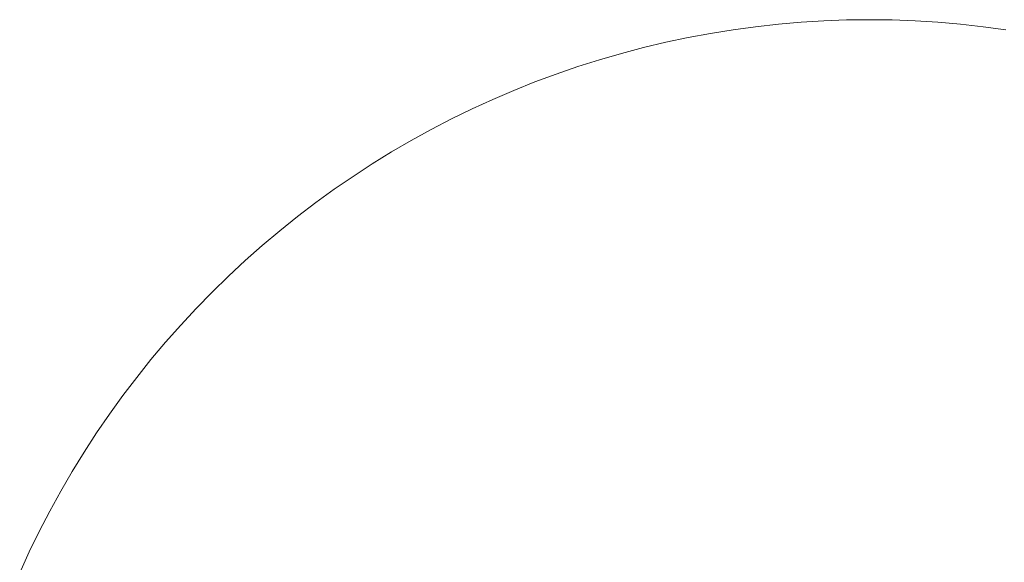
# Model space of a CAD drawing. Units: millimetres. Extents: x -1702 to 1698, y -1702 to 1698.
# Drawn here: x -1556 to 245, y 706 to 1698 of the extents above; entities that cross this region are included whole.
import ezdxf

# ---------------------------------------------------------------- set-up
doc = ezdxf.new("R2010")
doc.units = ezdxf.units.MM
doc.linetypes.add("Dash Style-DWG's", pattern=[100, 60, -40])
doc.layers.add('Working-Dashed Line Fall Zone RED DWG', color=7, linetype="Dash Style-DWG's", lineweight=5, true_color=0xf31600)
doc.layers.add('Working-None', color=7, linetype='Continuous', lineweight=5)

# ---------------------------------------------------------------- blocks, each defined once
blk = doc.blocks.new('Group')
at = {"layer": 'Working-Dashed Line Fall Zone RED DWG', "color": 1, "linetype": "Dash Style-DWG's", "lineweight": 5, "true_color": 0xf31600, "transparency": 33554687}
for p, q in [((-30.7, 1819.8), (-72.2, 1815.2)), ((10.9, 1823.4), (-30.7, 1819.8)), ((52.5, 1826), (10.9, 1823.4)), ((94.2, 1827.5), (52.5, 1826)), ((135.9, 1828), (94.2, 1827.5)), ((177.6, 1827.5), (135.9, 1828)), ((219.3, 1826), (177.6, 1827.5)), ((261, 1823.4), (219.3, 1826)), ((302.5, 1819.8), (261, 1823.4)), ((344, 1815.2), (302.5, 1819.8)), ((-154.7, 1803), (-195.7, 1795.3)), ((-113.5, 1809.6), (-154.7, 1803)), ((-72.2, 1815.2), (-113.5, 1809.6)), ((385.4, 1809.6), (344, 1815.2)), ((-236.6, 1786.7), (-277.1, 1777.1)), ((-195.7, 1795.3), (-236.6, 1786.7)), ((-317.5, 1766.4), (-357.6, 1754.8)), ((-277.1, 1777.1), (-317.5, 1766.4)), ((-357.6, 1754.8), (-397.3, 1742.2)), ((-397.3, 1742.2), (-436.8, 1728.6)), ((-475.9, 1714.1), (-514.6, 1698.6)), ((-436.8, 1728.6), (-475.9, 1714.1)), ((-514.6, 1698.6), (-553, 1682.2)), ((-553, 1682.2), (-590.9, 1664.8)), ((-590.9, 1664.8), (-628.4, 1646.5)), ((-628.4, 1646.5), (-665.5, 1627.3)), ((-665.5, 1627.3), (-702, 1607.1)), ((-702, 1607.1), (-738.1, 1586.1)), ((-738.1, 1586.1), (-773.6, 1564.3)), ((-773.6, 1564.3), (-808.5, 1541.5)), ((-808.5, 1541.5), (-843, 1517.9)), ((-843, 1517.9), (-876.8, 1493.5)), ((-876.8, 1493.5), (-910, 1468.2)), ((-910, 1468.2), (-942.5, 1442.1)), ((-942.5, 1442.1), (-974.5, 1415.3)), ((-974.5, 1415.3), (-1005.7, 1387.6)), ((-1005.7, 1387.6), (-1036.3, 1359.2)), ((-1036.3, 1359.2), (-1066.2, 1330.1)), ((-1066.2, 1330.1), (-1095.3, 1300.2)), ((-1095.3, 1300.2), (-1123.7, 1269.7)), ((-1123.7, 1269.7), (-1151.3, 1238.4)), ((-1151.3, 1238.4), (-1178.2, 1206.5)), ((-1178.2, 1206.5), (-1204.3, 1173.9)), ((-1204.3, 1173.9), (-1229.5, 1140.7)), ((-1229.5, 1140.7), (-1254, 1106.9)), ((-1254, 1106.9), (-1277.6, 1072.5)), ((-1277.6, 1072.5), (-1300.3, 1037.5)), ((-1300.3, 1037.5), (-1322.2, 1002)), ((-1322.2, 1002), (-1343.2, 965.9)), ((-1343.2, 965.9), (-1363.3, 929.4)), ((-1363.3, 929.4), (-1382.6, 892.3)), ((-1382.6, 892.3), (-1400.9, 854.8)), ((-1400.9, 854.8), (-1418.2, 816.9))]:
    blk.add_line(p, q, dxfattribs=at)

msp = doc.modelspace()

# ---------------------------------------------------------------- block references
at = {"layer": 'Working-None'}
msp.add_blockref('Group', (-137.9, -130), dxfattribs=at)

doc.saveas('drawing.dxf')
